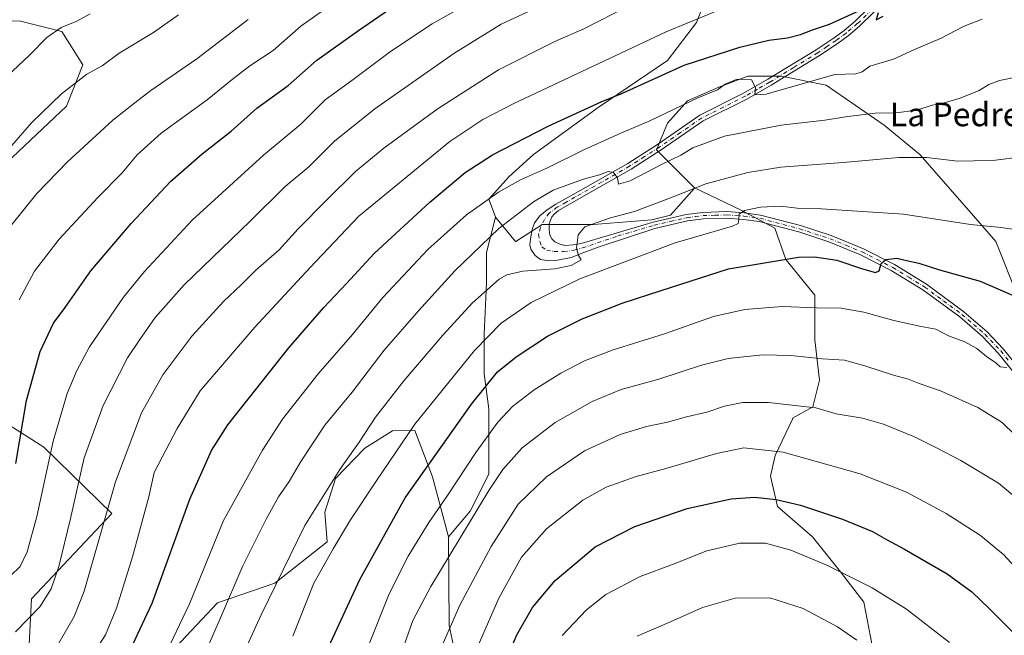
# Model space of a CAD drawing. Units: metres. Extents: x 651845 to 655954, y 4727784 to 4730176.
# Drawn here: x 654041 to 654376, y 4728994 to 4729203 of the extents above; entities that cross this region are included whole.
import ezdxf
from ezdxf.enums import TextEntityAlignment as Align

# ---------------------------------------------------------------- set-up
doc = ezdxf.new("R2010")
doc.units = ezdxf.units.M
doc.header["$MEASUREMENT"] = 0
doc.linetypes.add('DGN Style 4', pattern=[2.638475, 1.318413, -0.659207, 0.001648, -0.659207])
for name, color, linetype, lineweight in [('Arbolado forestal CxS', 92, 'Continuous', 0), ('Curva de nivel maestra', 30, 'Continuous', 30), ('Curva de nivel normal', 30, 'Continuous', 0), ('Pista no pavimentada Cxs', 111, 'Continuous', 0), ('Pista no pavimentada eje', 91, 'DGN Style 4', 0), ('Texto cartográfico', 7, 'Continuous', 0)]:
    doc.layers.add(name, color=color, linetype=linetype, lineweight=lineweight)
doc.styles.add('Style-Arial', font='txt')

msp = doc.modelspace()

# ---------------------------------------------------------------- linework, layer by layer
at = {"layer": 'Arbolado forestal CxS', "color": 92, "linetype": 'Continuous', "lineweight": 0}
for points in [[(654276.7352, 4729215.9093, 840.5982), (654271.4065, 4729202.2081, 844.6115), (654261.5107, 4729189.2683, 847.6935), (654237.9136, 4729173.2837, 849.4791), (654215.8385, 4729157.2993, 851.4497), (654207.4653, 4729149.6877, 852.8412), (654200.6145, 4729142.0761, 854.0522), (654202.8979, 4729135.9865, 856.8355), (654202.9494, 4729135.9236, 856.8808), (654202.9176, 4729135.9064, 856.879), (654199.8058, 4729123.8651, 860.619), (654199.8058, 4729113.5463, 863.3932), (654199.0121, 4729096.0838, 868.4842), (654199.0121, 4729082.59, 872.2278), (654200.5996, 4729070.6837, 876.333), (654200.5996, 4729054.8087, 880.9309), (654200.5996, 4729048.4587, 882.4111), (654194.2496, 4729035.7586, 883.1402), (654186.8549, 4729027.0152, 882.322), (654181.3901, 4729047.4771, 875.4973), (654175.4214, 4729063.2569, 869.6538), (654167.8023, 4729063.1349, 867.0984), (654158.3691, 4729057.2671, 865.0192), (654148.3719, 4729046.9453, 864.4145), (654144.7447, 4729035.4555, 865.6919), (654145.5415, 4729025.3077, 868.0594), (654127.7521, 4729011.3201, 864.0618), (654108.198, 4729004.6315, 857.7479), (654092.1595, 4728987.6149, 853.9785)], [(654381.0163, 4729108.5825, 874.6072), (654373.4047, 4729127.6121, 870.4935), (654363.5095, 4729139.0297, 868.117), (654347.5247, 4729157.2981, 864.0029), (654335.3459, 4729167.1935, 860.597), (654315.5551, 4729180.8949, 854.4842), (654300.3313, 4729183.9397, 853.6848), (654288.9135, 4729183.9397, 853.2632), (654279.0179, 4729180.1339, 853.3929), (654268.3611, 4729175.5671, 853.7234), (654261.5103, 4729167.9553, 855.0616), (654257.7041, 4729158.8213, 858.0621), (654270.6441, 4729145.8811, 863.9956), (654270.6843, 4729145.862, 864.0086), (654270.663, 4729145.8011, 864.0279), (654262.5122, 4729136.5651, 866.437), (654256.1622, 4729134.9776, 866.2645), (654236.3184, 4729133.3901, 863.7852), (654218.8559, 4729133.3901, 862.4518), (654209.8584, 4729127.5915, 862.7582), (654209.7485, 4729127.6135, 862.7369), (654202.9494, 4729135.9236, 856.8808), (654202.8979, 4729135.9865, 856.8355), (654200.6145, 4729142.0761, 854.0522), (654207.4653, 4729149.6877, 852.8412), (654215.8385, 4729157.2993, 851.4497), (654237.9136, 4729173.2837, 849.4791), (654261.5107, 4729189.2683, 847.6935), (654271.4065, 4729202.2081, 844.6115), (654276.7352, 4729215.9093, 840.5982)], [(654276.7352, 4729215.9093, 840.5982), (654271.4065, 4729202.2081, 844.6115), (654261.5107, 4729189.2683, 847.6935), (654237.9136, 4729173.2837, 849.4791), (654215.8385, 4729157.2993, 851.4497), (654207.4653, 4729149.6877, 852.8412), (654200.6145, 4729142.0761, 854.0522), (654202.8979, 4729135.9865, 856.8355), (654202.9494, 4729135.9236, 856.8808)], [(654276.7352, 4729215.9093, 840.5982), (654271.4065, 4729202.2081, 844.6115), (654261.5107, 4729189.2683, 847.6935), (654237.9136, 4729173.2837, 849.4791), (654215.8385, 4729157.2993, 851.4497), (654207.4653, 4729149.6877, 852.8412), (654200.6145, 4729142.0761, 854.0522), (654202.8979, 4729135.9865, 856.8355), (654202.9494, 4729135.9236, 856.8808)], [(654026.5133, 4729203.1623, 798.7281), (654041.0851, 4729202.7069, 801.308), (654055.1163, 4729199.1229, 804.4876), (654062.2831, 4729187.8079, 808.0756), (654056.7917, 4729173.7473, 810.4279), (654021.7507, 4729140.7951, 808.286), (653995.4583, 4729116.8747, 802.9383), (653987.4169, 4729103.4101, 799.9168), (653983.7598, 4729093.8253, 798.7436), (653987.0767, 4729084.9873, 801.0474), (654001.7217, 4729082.6843, 807.6402), (654015.7007, 4729082.2741, 813.1097), (654027.9475, 4729071.0401, 818.3498), (654049.0245, 4729057.6311, 828.0376), (654072.1791, 4729034.9903, 839.8902), (654044.8675, 4729005.9039, 832.5992), (654043.8811, 4728988.1063, 836.9391)], [(654026.5133, 4729203.1623, 798.7281), (654041.0851, 4729202.7069, 801.308), (654055.1163, 4729199.1229, 804.4876), (654062.2831, 4729187.8079, 808.0756), (654056.7917, 4729173.7473, 810.4279), (654021.7507, 4729140.7951, 808.286), (653995.4583, 4729116.8747, 802.9383), (653987.4169, 4729103.4101, 799.9168), (653983.7598, 4729093.8253, 798.7436), (653987.0767, 4729084.9873, 801.0474), (654001.7217, 4729082.6843, 807.6402), (654015.7007, 4729082.2741, 813.1097), (654027.9475, 4729071.0401, 818.3498), (654049.0245, 4729057.6311, 828.0376), (654072.1791, 4729034.9903, 839.8902), (654044.8675, 4729005.9039, 832.5992), (654043.8811, 4728988.1063, 836.9391)], [(654026.5133, 4729203.1623, 798.7281), (654041.0851, 4729202.7069, 801.308), (654055.1163, 4729199.1229, 804.4876), (654062.2831, 4729187.8079, 808.0756), (654056.7917, 4729173.7473, 810.4279), (654021.7507, 4729140.7951, 808.286)], [(654021.7507, 4729140.7951, 808.286), (654056.7917, 4729173.7473, 810.4279), (654062.2831, 4729187.8079, 808.0756), (654055.1163, 4729199.1229, 804.4876), (654041.0851, 4729202.7069, 801.308), (654026.5133, 4729203.1623, 798.7281)], [(654332.3623, 4728984.1648, 910.498), (654328.3936, 4729004.8023, 906.1933), (654320.4561, 4729015.1211, 904.873), (654310.9311, 4729027.0274, 902.3173), (654299.0248, 4729037.3461, 900.2468), (654296.6435, 4729047.6649, 897.2578), (654298.231, 4729054.8087, 895.1178), (654304.1535, 4729067.3995, 890.6641), (654304.1118, 4729067.4799, 890.6396), (654304.1352, 4729067.4799, 890.6384), (654310.9859, 4729071.2857, 889.2834), (654313.2697, 4729080.4197, 886.5571), (654311.7475, 4729094.1209, 882.5661), (654311.7479, 4729109.3443, 878.1375), (654301.8525, 4729121.5233, 874.3117), (654298.0467, 4729132.1797, 870.979), (654286.6291, 4729138.2693, 868.8509), (654270.6843, 4729145.862, 864.0086), (654270.6441, 4729145.8811, 863.9956), (654257.7041, 4729158.8213, 858.0621), (654261.5103, 4729167.9553, 855.0616), (654268.3611, 4729175.5671, 853.7234), (654279.0179, 4729180.1339, 853.3929), (654288.9135, 4729183.9397, 853.2632), (654300.3313, 4729183.9397, 853.6848), (654315.5551, 4729180.8949, 854.4842), (654335.3459, 4729167.1935, 860.597), (654347.5247, 4729157.2981, 864.0029), (654363.5095, 4729139.0297, 868.117), (654373.4047, 4729127.6121, 870.4935), (654381.0163, 4729108.5825, 874.6072)], [(654381.0163, 4729108.5825, 874.6072), (654373.4047, 4729127.6121, 870.4935), (654363.5095, 4729139.0297, 868.117), (654347.5247, 4729157.2981, 864.0029), (654335.3459, 4729167.1935, 860.597), (654315.5551, 4729180.8949, 854.4842), (654300.3313, 4729183.9397, 853.6848), (654288.9135, 4729183.9397, 853.2632), (654279.0179, 4729180.1339, 853.3929), (654268.3611, 4729175.5671, 853.7234), (654261.5103, 4729167.9553, 855.0616), (654257.7041, 4729158.8213, 858.0621), (654270.6441, 4729145.8811, 863.9956), (654270.6843, 4729145.862, 864.0086)], [(654381.0163, 4729108.5825, 874.6072), (654373.4047, 4729127.6121, 870.4935), (654363.5095, 4729139.0297, 868.117), (654347.5247, 4729157.2981, 864.0029), (654335.3459, 4729167.1935, 860.597), (654315.5551, 4729180.8949, 854.4842), (654300.3313, 4729183.9397, 853.6848), (654288.9135, 4729183.9397, 853.2632), (654279.0179, 4729180.1339, 853.3929), (654268.3611, 4729175.5671, 853.7234), (654261.5103, 4729167.9553, 855.0616), (654257.7041, 4729158.8213, 858.0621), (654270.6441, 4729145.8811, 863.9956), (654270.6843, 4729145.862, 864.0086)], [(654189.487, 4728985.7523, 891.7841), (654187.1059, 4728996.8648, 888.8617), (654186.8549, 4729027.0152, 882.322), (654194.2496, 4729035.7586, 883.1402), (654200.5996, 4729048.4587, 882.4111), (654200.5996, 4729054.8087, 880.9309), (654200.5996, 4729070.6837, 876.333), (654199.0121, 4729082.59, 872.2278), (654199.0121, 4729096.0838, 868.4842), (654199.8058, 4729113.5463, 863.3932), (654199.8058, 4729123.8651, 860.619), (654202.9176, 4729135.9064, 856.879), (654202.9494, 4729135.9236, 856.8808), (654209.7485, 4729127.6135, 862.7369), (654209.8584, 4729127.5915, 862.7582), (654218.8559, 4729133.3901, 862.4518), (654236.3184, 4729133.3901, 863.7852), (654256.1622, 4729134.9776, 866.2645), (654262.5122, 4729136.5651, 866.437), (654270.663, 4729145.8011, 864.0279), (654270.6843, 4729145.862, 864.0086), (654286.6291, 4729138.2693, 868.8509), (654298.0467, 4729132.1797, 870.979), (654301.8525, 4729121.5233, 874.3117), (654311.7479, 4729109.3443, 878.1375), (654311.7475, 4729094.1209, 882.5661), (654313.2697, 4729080.4197, 886.5571), (654310.9859, 4729071.2857, 889.2834), (654304.1352, 4729067.4799, 890.6384), (654304.1118, 4729067.4799, 890.6396), (654304.1535, 4729067.3995, 890.6641), (654298.231, 4729054.8087, 895.1178), (654296.6435, 4729047.6649, 897.2578), (654299.0248, 4729037.3461, 900.2468), (654310.9311, 4729027.0274, 902.3173), (654320.4561, 4729015.1211, 904.873), (654328.3936, 4729004.8023, 906.1933), (654332.3623, 4728984.1648, 910.498)], [(654202.9494, 4729135.9236, 856.8808), (654209.7485, 4729127.6135, 862.7369), (654209.8584, 4729127.5915, 862.7582), (654218.8559, 4729133.3901, 862.4518), (654236.3184, 4729133.3901, 863.7852), (654256.1622, 4729134.9776, 866.2645), (654262.5122, 4729136.5651, 866.437), (654270.663, 4729145.8011, 864.0279), (654270.6843, 4729145.862, 864.0086)], [(654202.9494, 4729135.9236, 856.8808), (654209.7485, 4729127.6135, 862.7369), (654209.8584, 4729127.5915, 862.7582), (654218.8559, 4729133.3901, 862.4518), (654236.3184, 4729133.3901, 863.7852), (654256.1622, 4729134.9776, 866.2645), (654262.5122, 4729136.5651, 866.437), (654270.663, 4729145.8011, 864.0279), (654270.6843, 4729145.862, 864.0086)], [(654332.3623, 4728984.1648, 910.498), (654328.3936, 4729004.8023, 906.1933), (654320.4561, 4729015.1211, 904.873), (654310.9311, 4729027.0274, 902.3173), (654299.0248, 4729037.3461, 900.2468), (654296.6435, 4729047.6649, 897.2578), (654298.231, 4729054.8087, 895.1178), (654304.1535, 4729067.3995, 890.6641), (654304.1118, 4729067.4799, 890.6396), (654304.1352, 4729067.4799, 890.6384), (654310.9859, 4729071.2857, 889.2834), (654313.2697, 4729080.4197, 886.5571), (654311.7475, 4729094.1209, 882.5661), (654311.7479, 4729109.3443, 878.1375), (654301.8525, 4729121.5233, 874.3117), (654298.0467, 4729132.1797, 870.979), (654286.6291, 4729138.2693, 868.8509), (654270.6843, 4729145.862, 864.0086)], [(654332.3623, 4728984.1648, 910.498), (654328.3936, 4729004.8023, 906.1933), (654320.4561, 4729015.1211, 904.873), (654310.9311, 4729027.0274, 902.3173), (654299.0248, 4729037.3461, 900.2468), (654296.6435, 4729047.6649, 897.2578), (654298.231, 4729054.8087, 895.1178), (654304.1535, 4729067.3995, 890.6641), (654304.1118, 4729067.4799, 890.6396), (654304.1352, 4729067.4799, 890.6384), (654310.9859, 4729071.2857, 889.2834), (654313.2697, 4729080.4197, 886.5571), (654311.7475, 4729094.1209, 882.5661), (654311.7479, 4729109.3443, 878.1375), (654301.8525, 4729121.5233, 874.3117), (654298.0467, 4729132.1797, 870.979), (654286.6291, 4729138.2693, 868.8509), (654270.6843, 4729145.862, 864.0086)], [(654202.9494, 4729135.9236, 856.8808), (654202.9176, 4729135.9064, 856.879), (654199.8058, 4729123.8651, 860.619), (654199.8058, 4729113.5463, 863.3932), (654199.0121, 4729096.0838, 868.4842), (654199.0121, 4729082.59, 872.2278), (654200.5996, 4729070.6837, 876.333), (654200.5996, 4729054.8087, 880.9309), (654200.5996, 4729048.4587, 882.4111), (654194.2496, 4729035.7586, 883.1402), (654186.8549, 4729027.0152, 882.322)], [(654202.9494, 4729135.9236, 856.8808), (654202.9176, 4729135.9064, 856.879), (654199.8058, 4729123.8651, 860.619), (654199.8058, 4729113.5463, 863.3932), (654199.0121, 4729096.0838, 868.4842), (654199.0121, 4729082.59, 872.2278), (654200.5996, 4729070.6837, 876.333), (654200.5996, 4729054.8087, 880.9309), (654200.5996, 4729048.4587, 882.4111), (654194.2496, 4729035.7586, 883.1402), (654186.8549, 4729027.0152, 882.322)], [(654027.9475, 4729071.0401, 818.3498), (654049.0245, 4729057.6311, 828.0376), (654072.1791, 4729034.9903, 839.8902), (654044.8675, 4729005.9039, 832.5992), (654043.8811, 4728988.1063, 836.9391)], [(654043.8811, 4728988.1063, 836.9391), (654044.8675, 4729005.9039, 832.5992), (654072.1791, 4729034.9903, 839.8902), (654049.0245, 4729057.6311, 828.0376), (654027.9475, 4729071.0401, 818.3498)], [(654092.1595, 4728987.6149, 853.9785), (654108.198, 4729004.6315, 857.7479), (654127.7521, 4729011.3201, 864.0618), (654145.5415, 4729025.3077, 868.0594), (654144.7447, 4729035.4555, 865.6919), (654148.3719, 4729046.9453, 864.4145), (654158.3691, 4729057.2671, 865.0192), (654167.8023, 4729063.1349, 867.0984), (654175.4214, 4729063.2569, 869.6538), (654181.3901, 4729047.4771, 875.4973), (654186.8549, 4729027.0152, 882.322), (654187.1059, 4728996.8648, 888.8617), (654189.487, 4728985.7523, 891.7841)], [(654092.1595, 4728987.6149, 853.9785), (654108.198, 4729004.6315, 857.7479), (654127.7521, 4729011.3201, 864.0618), (654145.5415, 4729025.3077, 868.0594), (654144.7447, 4729035.4555, 865.6919), (654148.3719, 4729046.9453, 864.4145), (654158.3691, 4729057.2671, 865.0192), (654167.8023, 4729063.1349, 867.0984), (654175.4214, 4729063.2569, 869.6538), (654181.3901, 4729047.4771, 875.4973), (654186.8549, 4729027.0152, 882.322)], [(654092.1595, 4728987.6149, 853.9785), (654108.198, 4729004.6315, 857.7479), (654127.7521, 4729011.3201, 864.0618), (654145.5415, 4729025.3077, 868.0594), (654144.7447, 4729035.4555, 865.6919), (654148.3719, 4729046.9453, 864.4145), (654158.3691, 4729057.2671, 865.0192), (654167.8023, 4729063.1349, 867.0984), (654175.4214, 4729063.2569, 869.6538), (654181.3901, 4729047.4771, 875.4973), (654186.8549, 4729027.0152, 882.322)], [(654186.8549, 4729027.0152, 882.322), (654187.1059, 4728996.8648, 888.8617), (654189.487, 4728985.7523, 891.7841), (654192.662, 4728972.2585, 894.9739), (654201.3933, 4728958.7647, 900.8716), (654213.2996, 4728947.6522, 908.1531), (654225.9996, 4728944.4772, 914.5435), (654233.8745, 4728943.1185, 916.8625), (654242.1657, 4728941.688, 919.1147), (654242.2182, 4728941.6845, 919.1266)], [(654186.8549, 4729027.0152, 882.322), (654187.1059, 4728996.8648, 888.8617), (654189.487, 4728985.7523, 891.7841), (654192.662, 4728972.2585, 894.9739), (654201.3933, 4728958.7647, 900.8716), (654213.2996, 4728947.6522, 908.1531), (654225.9996, 4728944.4772, 914.5435), (654233.8745, 4728943.1185, 916.8625), (654242.1657, 4728941.688, 919.1147), (654242.2182, 4728941.6845, 919.1266)]]:
    msp.add_polyline3d(points, dxfattribs=at)
at = {"layer": 'Curva de nivel maestra', "color": 30, "linetype": 'Continuous', "lineweight": 30, "flags": 128}
for points, elevation in [([(654039.43, 4729051.9901), (654043.06, 4729073.5401), (654047.79, 4729090.1501), (654052.32, 4729099.8201), (654056.23, 4729105.1501), (654065.08, 4729117.6501), (654078.73, 4729133.7901), (654092.18, 4729148.0301), (654102.93, 4729157.5101), (654112.85, 4729165.2401), (654121.64, 4729173.0301), (654132.24, 4729180.7201), (654142.03, 4729189.4101), (654155.9, 4729199.2301), (654172.19, 4729210.5901)], 825), ([(654078.47, 4728988.4901), (654085.92, 4729004.4801), (654098.81, 4729039.8501), (654106.18, 4729056.4401), (654111.75, 4729065.1501), (654132.54, 4729091.4601), (654144.44, 4729105.1901), (654152.16, 4729113.2801), (654161.59, 4729123.5201), (654180.48, 4729141.0601), (654192.53, 4729151.1701), (654201.86, 4729157.1301), (654220.84, 4729166.9001), (654238.87, 4729175.2301), (654246.18, 4729178.1301), (654267.17, 4729187.6901), (654286.13, 4729193.8101), (654295.99, 4729196.1801), (654302.39, 4729196.9901), (654306.86, 4729198.1001), (654310.86, 4729199.6901), (654316.7, 4729201.6701), (654327.94, 4729206.7901)], 850), ([(654333.23, 4729205.5201), (654332.59, 4729203.1401), (654335, 4729204.4201)], 850), ([(654141.96, 4728980.6901), (654156.66, 4729012.4901), (654172.08, 4729040.3701), (654186.79, 4729061.0401), (654194.68, 4729072.2301), (654203.58, 4729083.2401), (654209.93, 4729088.3201), (654220.6, 4729095.4001), (654232.43, 4729101.3201), (654246, 4729106.6901), (654259.38, 4729110.9701), (654282.29, 4729118.2701), (654306.14, 4729122.2801), (654311.57, 4729122.4201), (654319.23, 4729121.3101), (654327.95, 4729118.3201), (654332.33, 4729117.0401), (654333.63, 4729117.6601), (654334.32, 4729120.1401), (654335.91, 4729121.5301), (654339.62, 4729121.9101), (654342.96, 4729121.1701), (654347.18, 4729120.3101), (654354.21, 4729117.9801), (654368.03, 4729114.1101), (654385.06, 4729106.7301)], 875), ([(654203.98, 4728979.0401), (654210.15, 4728993.7401), (654215.5, 4729003.0401), (654223.25, 4729012.1401), (654236.84, 4729023.6701), (654250.32, 4729030.6301), (654268.19, 4729036.6701), (654283.19, 4729040.0401), (654291.19, 4729040.5801), (654298.53, 4729039.8201), (654306.79, 4729037.8601), (654321.16, 4729033.0401), (654331.31, 4729028.9201), (654336.15, 4729026.1001), (654342.28, 4729022.8801), (654356.77, 4729014.4101), (654365.24, 4729008.3101), (654371.05, 4729002.6801), (654382.34, 4728991.4001)], 900)]:
    msp.add_lwpolyline(points, dxfattribs=dict(at, elevation=elevation))
at = {"layer": 'Curva de nivel normal', "color": 30, "linetype": 'Continuous', "lineweight": 0, "flags": 128}
for points, elevation in [([(654037.63, 4729013.7901), (654040.9, 4729016.9601), (654043.28, 4729021.9301), (654046.61, 4729033.9901), (654052.15, 4729059.6901), (654056.93, 4729075.9201), (654060.25, 4729083.6901), (654064.58, 4729091.7401), (654076.15, 4729108.6701), (654083.26, 4729117.4201), (654099.52, 4729134.9001), (654123.86, 4729157.0601), (654136.58, 4729167.5601), (654144.84, 4729175.8801), (654153.93, 4729182.4201), (654167.15, 4729192.3701), (654181.27, 4729201.7101), (654201.3, 4729213.1501)], 830), ([(654232.03, 4729214.4001), (654204.86, 4729201.6501), (654188.72, 4729191.6601), (654161.84, 4729172.7701), (654148.04, 4729161.7801), (654139.29, 4729153.0401), (654131.26, 4729146.3801), (654119.29, 4729134.5101), (654096.85, 4729112.8701), (654086.9, 4729101.7001), (654081.7, 4729094.2401), (654077.51, 4729088.0301), (654069.25, 4729071.7901), (654062.81, 4729054.0201), (654058.09, 4729033.2801), (654054.1, 4729017.0101), (654051.55, 4729009.3301), (654047.66, 4729003.2401), (654039.32, 4728994.6601)], 835), ([(654040.63, 4729107.8201), (654045.86, 4729117.5001), (654054.26, 4729128.3901), (654067.41, 4729142.5701), (654075.71, 4729151.0001), (654080.84, 4729157.1501), (654089.01, 4729164.4801), (654104.71, 4729175.8201), (654113.15, 4729182.8501), (654119.25, 4729187.4001), (654127.18, 4729192.7201), (654136.52, 4729200.9101), (654145.85, 4729207.5901)], 820), ([(654248.6, 4729207.9901), (654232.95, 4729200.0601), (654223.17, 4729195.7201), (654203.88, 4729186.0601), (654182.97, 4729172.7401), (654164.86, 4729159.4701), (654155.24, 4729151.5201), (654145.18, 4729141.6501), (654135.71, 4729131.9201), (654129.16, 4729124.8501), (654121.21, 4729117.8201), (654116.24, 4729112.8201), (654110.28, 4729107.1501), (654099.48, 4729095.4001), (654089.6, 4729082.2101), (654082.29, 4729069.3201), (654073.46, 4729045.8401), (654062.73, 4729008.5301), (654059.35, 4728999.9001), (654053.78, 4728990.3101)], 840), ([(654066.37, 4728988.0401), (654070.01, 4728993.6501), (654073.74, 4729002.8101), (654079.27, 4729020.2901), (654084.74, 4729040.7401), (654086.65, 4729048.9601), (654089.28, 4729054.1501), (654094.41, 4729063.9401), (654102.32, 4729076.7601), (654120.85, 4729098.4301), (654139.8, 4729118.7801), (654156.35, 4729136.2901), (654187.35, 4729161.7201), (654198.53, 4729169.1401), (654209.19, 4729174.6501), (654261.1, 4729199.0701), (654282.47, 4729207.9001)], 845), ([(654064.85, 4729205.1101), (654060.21, 4729202.7101), (654054.88, 4729200.5601), (654050, 4729197.1101), (654044.2, 4729191.2101), (654030.45, 4729178.4001)], 805), ([(654118.66, 4729203.1901), (654101.18, 4729189.8801), (654085.46, 4729179.0301), (654079.98, 4729174.8901), (654072.53, 4729168.9101), (654057.12, 4729154.7501), (654046.58, 4729143.9401), (654037.77, 4729132.9201)], 815), ([(654094.93, 4729204.8201), (654086.38, 4729198.8201), (654074.68, 4729191.7901), (654068.87, 4729187.4901), (654063.67, 4729184.5801), (654055.04, 4729177.9301), (654044.76, 4729168.0401), (654038.09, 4729160.3101)], 810), ([(654089.68, 4728985.3901), (654098.62, 4729004.2701), (654110.28, 4729032.5801), (654123.47, 4729056.5301), (654130.32, 4729067.0901), (654142.47, 4729082.6001), (654154.19, 4729095.9801), (654164.53, 4729108.5801), (654179.9, 4729124.9301), (654193, 4729136.6801), (654203.9, 4729144.4001), (654211.37, 4729148.6701), (654220.59, 4729152.7601), (654233.18, 4729159.0001), (654245.56, 4729164.5401), (654255.53, 4729168.6701), (654271.86, 4729176.5001), (654278.53, 4729179.3201), (654281.2, 4729181.2001), (654285.23, 4729182.8701), (654290.12, 4729182.7401), (654291.48, 4729180.1201), (654291.27, 4729177.6301), (654295.15, 4729177.8601), (654318.53, 4729184.4601), (654325.69, 4729184.6801), (654327.86, 4729185.3901), (654330.44, 4729187.3301), (654338.5, 4729189.7801), (654345.61, 4729192.9801), (654354.54, 4729196.7601), (654362.54, 4729200.9601), (654368.73, 4729203.3301)], 855), ([(654380.73, 4729183.6701), (654374.66, 4729182.4301), (654371.03, 4729181.0901), (654367.72, 4729179.0101), (654361.16, 4729176.3901), (654355.4, 4729174.7201), (654351.68, 4729174.0201), (654346.4, 4729172.4101), (654339.26, 4729171.4801), (654332.3, 4729171.2801), (654322.96, 4729170.2301), (654315.14, 4729168.9901), (654300.25, 4729167.2501), (654280.96, 4729163.5001), (654270.16, 4729159.5501), (654266.07, 4729157.0701), (654259.49, 4729153.8201), (654248.74, 4729148.2801), (654244.78, 4729147.1201), (654244.47, 4729149.2801), (654243.15, 4729151.1501), (654241.29, 4729151.4401), (654238.28, 4729150.3601), (654232.83, 4729148.8701), (654227.19, 4729146.7601), (654222.53, 4729145.1401), (654215.86, 4729141.1901), (654204.07, 4729132.1101), (654189.03, 4729117.6601), (654176.72, 4729104.0601), (654164.92, 4729090.6301), (654154.07, 4729076.2901), (654144.76, 4729065.0501), (654136.59, 4729052.7401), (654132.62, 4729045.9001), (654128.99, 4729040.6601), (654124.73, 4729033.0801), (654116.81, 4729017.1401), (654109.24, 4728999.5301), (654100.92, 4728980.4801)], 860), ([(654113.97, 4728980.6901), (654123.11, 4729000.5301), (654137.92, 4729030.9201), (654149.82, 4729050.0401), (654156.47, 4729059.2501), (654162.03, 4729067.8201), (654171.62, 4729080.1501), (654184.96, 4729095.7501), (654195.06, 4729106.7301), (654204.19, 4729114.8601), (654206.71, 4729116.2801), (654212.19, 4729117.5501), (654223.13, 4729118.3701), (654228.68, 4729119.4201), (654232.07, 4729121.3601), (654231.18, 4729122.9001), (654230.55, 4729125.3401), (654231.12, 4729129.9201), (654233.34, 4729132.5901), (654242.12, 4729135.7301), (654250.26, 4729137.8601), (654263.4, 4729142.8001), (654274.61, 4729147.2401), (654288.89, 4729151.1401), (654300.06, 4729152.9701), (654321.32, 4729154.5001), (654340.31, 4729156.2801), (654349.75, 4729156.2801), (654360.39, 4729155.0101), (654365.82, 4729155.1001), (654373.22, 4729155.3701), (654382.2, 4729156.4501)], 865), ([(654133.8, 4728993.2601), (654141.06, 4729011.2501), (654147.56, 4729022.9901), (654153.54, 4729032.8801), (654162.29, 4729046.0001), (654175.45, 4729065.4801), (654195.79, 4729090.4801), (654204.86, 4729099.8201), (654215, 4729106.8401), (654231.66, 4729114.9001), (654264.12, 4729127.1701), (654283.62, 4729132.8201), (654285.57, 4729133.7201), (654285.82, 4729135.1501), (654285.9, 4729136.9801), (654287.68, 4729138.1901), (654293.19, 4729139.3001), (654300.15, 4729139.6401), (654305.67, 4729139.0401), (654313.96, 4729138.7201), (654341.92, 4729136.9401), (654364.72, 4729133.4401), (654375.21, 4729132.3601), (654384.31, 4729131.0901)], 870), ([(654377.11, 4729084.7001), (654374.82, 4729084.9201), (654373.31, 4729086.2601), (654370.19, 4729088.4701), (654366.91, 4729091.1901), (654362.82, 4729093.4801), (654357.27, 4729095.5601), (654352.87, 4729097.7801), (654347.87, 4729098.7001), (654338.67, 4729100.6801), (654328.43, 4729103.6001), (654320.72, 4729104.9501), (654312.21, 4729105.0201), (654300.53, 4729105.4901), (654287.86, 4729104.5301), (654277.19, 4729102.1001), (654260.53, 4729096.2401), (654242.94, 4729090.7201), (654233.26, 4729087.0101), (654225.13, 4729082.8201), (654216.06, 4729077.1501), (654208.71, 4729071.4801), (654203.7, 4729066.1401), (654196.2, 4729055.7901), (654186.54, 4729041.1401), (654180.15, 4729031.9801), (654173.17, 4729020.4901), (654166.71, 4729007.6401), (654159.03, 4728988.6201)], 880), ([(654171.82, 4728990.2001), (654174.68, 4728998.5401), (654180.91, 4729010.1001), (654200.6, 4729042.8201), (654205.39, 4729049.9501), (654211.94, 4729057.3301), (654223.25, 4729065.9801), (654235.86, 4729073.1501), (654245.7, 4729077.2001), (654258.55, 4729080.7301), (654273.03, 4729085.5401), (654282.19, 4729087.7701), (654293.86, 4729089.0801), (654303.56, 4729088.8101), (654314.33, 4729087.6401), (654321.78, 4729087.2201), (654328.75, 4729085.3501), (654338.88, 4729082.0001), (654343.22, 4729080.8401), (654347.26, 4729079.3201), (654354.55, 4729076.8101), (654367.2, 4729071.0501), (654375.54, 4729065.9901), (654384.2, 4729057.5901)], 885), ([(654380.37, 4729040.2401), (654374.28, 4729045.3701), (654361.46, 4729053.0701), (654353.11, 4729057.3401), (654345.7, 4729061.1001), (654335.1, 4729065.4001), (654327.93, 4729067.4801), (654318.96, 4729068.9801), (654311.99, 4729070.9601), (654306.91, 4729071.6101), (654295.86, 4729072.8201), (654287.19, 4729072.8301), (654280.9, 4729071.5101), (654274.85, 4729069.5601), (654267.98, 4729067.9301), (654261.45, 4729066.0701), (654254.38, 4729064.6701), (654245.32, 4729061.8601), (654233.17, 4729056.3301), (654220.32, 4729047.4801), (654210.63, 4729038.1501), (654201.39, 4729023.8101), (654190.8, 4729003.8101), (654181.45, 4728982.5201)], 890), ([(654195.84, 4728987.4501), (654204.05, 4729006.1401), (654211.8, 4729020.1301), (654220.3, 4729029.7801), (654232.64, 4729039.5601), (654240.6, 4729043.9701), (654250.88, 4729047.5701), (654261.34, 4729050.4401), (654278.19, 4729055.3901), (654287.53, 4729057.3201), (654300.86, 4729055.9001), (654327.12, 4729048.5201), (654342.89, 4729042.2401), (654356.47, 4729034.9901), (654368.12, 4729027.5001), (654376.04, 4729020.9501), (654383.41, 4729012.9801)], 895), ([(654225.64, 4728993.4601), (654233.89, 4729002.2201), (654240.53, 4729007.4001), (654252.19, 4729013.5501), (654263.19, 4729017.6301), (654274.86, 4729022.3001), (654286.2, 4729024.8601), (654294.88, 4729024.8501), (654303.47, 4729022.5701), (654315.82, 4729017.4001), (654331.2, 4729009.6401), (654342.9, 4729002.3801), (654357.63, 4728991.0501)], 905), ([(654251.11, 4728993.2601), (654263.54, 4728998.6001), (654273.39, 4729002.9701), (654284.6, 4729006.2001), (654296.32, 4729006.2701), (654307.73, 4729002.6801), (654319.44, 4728996.3801), (654325.98, 4728991.9301)], 910)]:
    msp.add_lwpolyline(points, dxfattribs=dict(at, elevation=elevation))
at = {"layer": 'Pista no pavimentada Cxs', "color": 111, "linetype": 'Continuous', "lineweight": 0}
for points in [[(654379.9401, 4729082.4801, 884.4086), (654374.2001, 4729089.6301, 883.8775), (654368.8401, 4729095.2301, 882.6188), (654361.1001, 4729101.9501, 880.8349), (654348.5001, 4729111.1901, 884.5994), (654337.7401, 4729117.7901, 879.521), (654327.3001, 4729123.0601, 877.9558), (654316.4801, 4729127.5201, 875.3454), (654306.2101, 4729130.8701, 875.7318), (654292.7701, 4729134.4201, 878.5833), (654287.3801, 4729135.1801, 881.1156), (654281.6401, 4729135.5501, 877.1994), (654273.7101, 4729135.3101, 873.1155), (654268.2901, 4729134.6301, 872.5823), (654257.1801, 4729132.0801, 869.444), (654238.2495, 4729125.8039, 866.4764), (654233.0449, 4729123.8823, 866.2492), (654228.7213, 4729122.2409, 865.3703), (654224.0371, 4729121.2399, 865.312), (654220.9545, 4729121.0399, 865.2267), (654218.2723, 4729121.5203, 864.8004), (654216.4707, 4729122.8815, 864.0687), (654214.9093, 4729125.0433, 863.7298), (654214.6291, 4729126.4845, 863.5256), (654214.9093, 4729129.2069, 863.3677), (654215.3897, 4729131.7691, 863.3514), (654216.1503, 4729133.9709, 864.9996), (654218.0321, 4729136.3731, 867.356), (654220.4741, 4729138.4549, 866.4022), (654223.5101, 4729140.3201, 864.9759), (654229.3201, 4729143.6601, 865.1598), (654247.9401, 4729154.2201, 866.3699), (654258.1301, 4729160.7101, 863.2487), (654272.5501, 4729170.6201, 859.9949), (654287.4301, 4729178.1301, 857.3067), (654295.7101, 4729182.8601, 855.4627), (654312.1301, 4729192.8701, 853.2851), (654318.3001, 4729197.0101, 853.1848), (654321.6401, 4729199.4801, 852.766), (654325.4201, 4729202.6501, 852.2761), (654330.3501, 4729207.4301, 851.2707)], [(654379.9401, 4729082.4801, 884.4086), (654374.2001, 4729089.6301, 883.8775), (654368.8401, 4729095.2301, 882.6188), (654361.1001, 4729101.9501, 880.8349), (654348.5001, 4729111.1901, 884.5994), (654337.7401, 4729117.7901, 879.521), (654327.3001, 4729123.0601, 877.9558), (654316.4801, 4729127.5201, 875.3454), (654306.2101, 4729130.8701, 875.7318), (654292.7701, 4729134.4201, 878.5833), (654287.3801, 4729135.1801, 881.1156), (654281.6401, 4729135.5501, 877.1994), (654273.7101, 4729135.3101, 873.1155), (654268.2901, 4729134.6301, 872.5823), (654257.1801, 4729132.0801, 869.444), (654238.2495, 4729125.8039, 866.4764), (654233.0449, 4729123.8823, 866.2492), (654228.7213, 4729122.2409, 865.3703), (654224.0371, 4729121.2399, 865.312), (654220.9545, 4729121.0399, 865.2267), (654218.2723, 4729121.5203, 864.8004), (654216.4707, 4729122.8815, 864.0687), (654214.9093, 4729125.0433, 863.7298), (654214.6291, 4729126.4845, 863.5256), (654214.9093, 4729129.2069, 863.3677), (654215.3897, 4729131.7691, 863.3514), (654216.1503, 4729133.9709, 864.9996), (654218.0321, 4729136.3731, 867.356), (654220.4741, 4729138.4549, 866.4022), (654223.5101, 4729140.3201, 864.9759), (654229.3201, 4729143.6601, 865.1598), (654247.9401, 4729154.2201, 866.3699), (654258.1301, 4729160.7101, 863.2487), (654272.5501, 4729170.6201, 859.9949), (654287.4301, 4729178.1301, 857.3067), (654295.7101, 4729182.8601, 855.4627), (654312.1301, 4729192.8701, 853.2851), (654318.3001, 4729197.0101, 853.1848), (654321.6401, 4729199.4801, 852.766), (654325.4201, 4729202.6501, 852.2761), (654330.3501, 4729207.4301, 851.2707)], [(654331.9501, 4729205.8501, 853.5455), (654326.9301, 4729200.9801, 855.4964), (654323.0301, 4729197.7101, 854.8041), (654319.6001, 4729195.1701, 856.3668), (654313.3401, 4729190.9801, 856.8959), (654296.8601, 4729180.9201, 860.409), (654288.4901, 4729176.1501, 862.5956), (654273.7001, 4729168.6801, 863.8223), (654259.3701, 4729158.8401, 862.5722), (654249.1001, 4729152.2901, 862.8577), (654230.4401, 4729141.7001, 863.1493), (654224.3801, 4729138.2301, 863.8418), (654222.8761, 4729136.9735, 863.7514), (654222.1155, 4729136.0127, 863.9857), (654221.1947, 4729133.6907, 863.8903), (654221.1947, 4729131.6089, 863.565), (654221.4349, 4729129.7673, 863.731), (654222.0755, 4729128.5263, 863.9042), (654223.1163, 4729127.5655, 864.3341), (654224.6377, 4729126.8047, 864.9639), (654226.5193, 4729126.3243, 865.6193), (654229.4019, 4729126.5245, 866.1314), (654232.0501, 4729126.9501, 866.2928), (654256.6001, 4729134.2601, 872.9678), (654267.9001, 4729136.8601, 873.3503), (654273.5301, 4729137.5601, 873.4273), (654281.6801, 4729137.8001, 880.3715), (654287.6101, 4729137.4201, 885.0085), (654293.2201, 4729136.6301, 884.2475), (654306.8401, 4729133.0301, 877.5433), (654317.2601, 4729129.6301, 879.1201), (654328.2401, 4729125.1101, 882.6444), (654338.8401, 4729119.7501, 884.5772), (654349.7601, 4729113.0601, 886.1696), (654362.5001, 4729103.7101, 882.8389), (654370.3901, 4729096.8701, 885.1952), (654375.8901, 4729091.1201, 885.5502), (654381.7601, 4729083.8001, 886.5814)], [(654331.9501, 4729205.8501, 853.5455), (654326.9301, 4729200.9801, 855.4964), (654323.0301, 4729197.7101, 854.8041), (654319.6001, 4729195.1701, 856.3668), (654313.3401, 4729190.9801, 856.8959), (654296.8601, 4729180.9201, 860.409), (654288.4901, 4729176.1501, 862.5956), (654273.7001, 4729168.6801, 863.8223), (654259.3701, 4729158.8401, 862.5722), (654249.1001, 4729152.2901, 862.8577), (654230.4401, 4729141.7001, 863.1493), (654224.3801, 4729138.2301, 863.8418), (654222.8761, 4729136.9735, 863.7514), (654222.1155, 4729136.0127, 863.9857), (654221.1947, 4729133.6907, 863.8903), (654221.1947, 4729131.6089, 863.565), (654221.4349, 4729129.7673, 863.731), (654222.0755, 4729128.5263, 863.9042), (654223.1163, 4729127.5655, 864.3341), (654224.6377, 4729126.8047, 864.9639), (654226.5193, 4729126.3243, 865.6193), (654229.4019, 4729126.5245, 866.1314), (654232.0501, 4729126.9501, 866.2928), (654256.6001, 4729134.2601, 872.9678), (654267.9001, 4729136.8601, 873.3503), (654273.5301, 4729137.5601, 873.4273), (654281.6801, 4729137.8001, 880.3715), (654287.6101, 4729137.4201, 885.0085), (654293.2201, 4729136.6301, 884.2475), (654306.8401, 4729133.0301, 877.5433), (654317.2601, 4729129.6301, 879.1201), (654328.2401, 4729125.1101, 882.6444), (654338.8401, 4729119.7501, 884.5772), (654349.7601, 4729113.0601, 886.1696), (654362.5001, 4729103.7101, 882.8389), (654370.3901, 4729096.8701, 885.1952), (654375.8901, 4729091.1201, 885.5502), (654381.7601, 4729083.8001, 886.5814)]]:
    msp.add_polyline3d(points, dxfattribs=at)
at = {"layer": 'Pista no pavimentada eje', "color": 91, "linetype": 'DGN Style 4', "lineweight": 0}
msp.add_polyline3d([(654331.1501, 4729206.6401, 852.3163), (654326.1751, 4729201.8151, 853.6519), (654322.3351, 4729198.5951, 853.41), (654318.9501, 4729196.0901, 854.6043), (654315.8201, 4729193.9951, 854.4866), (654312.7351, 4729191.9251, 854.6395), (654304.4951, 4729186.8951, 856.9085), (654296.2851, 4729181.8901, 857.2858), (654292.1451, 4729179.5251, 861.0543), (654287.9601, 4729177.1401, 859.1214), (654280.5651, 4729173.4051, 858.4416), (654273.1251, 4729169.6501, 861.7886), (654265.9151, 4729164.6951, 864.6035), (654258.7501, 4729159.7751, 862.6503), (654253.6551, 4729156.5301, 863.6705), (654248.5201, 4729153.2551, 864.0228), (654239.1901, 4729147.9601, 862.5068), (654229.8801, 4729142.6801, 863.3814), (654226.9751, 4729141.0101, 864.135), (654223.9451, 4729139.2751, 864.3821), (654221.1547, 4729137.2939, 865.1303), (654219.5533, 4729135.1319, 865.2669), (654218.2321, 4729132.3695, 863.4367), (654217.5917, 4729130.0877, 863.4266), (654217.9519, 4729127.6455, 863.4764), (654218.6725, 4729125.7639, 863.7918), (654220.3541, 4729124.6829, 864.0712), (654222.7961, 4729124.2827, 864.3467), (654226.0789, 4729124.2425, 865.0921), (654229.6421, 4729124.6429, 865.8173), (654232.4845, 4729125.4437, 866.2421), (654244.6151, 4729129.5151, 868.2463), (654256.8901, 4729133.1701, 870.6068), (654262.4451, 4729134.4451, 872.6849), (654268.0951, 4729135.7451, 872.9421), (654270.9101, 4729136.0951, 872.6803), (654273.6201, 4729136.4351, 873.2373), (654277.6951, 4729136.5551, 876.3472), (654281.6601, 4729136.6751, 878.728), (654287.4951, 4729136.3001, 883.095), (654292.9951, 4729135.5251, 881.4029), (654306.5251, 4729131.9501, 876.3376), (654316.8701, 4729128.5751, 877.2397), (654322.2801, 4729126.3451, 878.4393), (654327.7701, 4729124.0851, 880.1789), (654332.9901, 4729121.4501, 882.2638), (654338.2901, 4729118.7701, 882.0647), (654343.6701, 4729115.4701, 885.2564), (654349.1301, 4729112.1251, 884.495), (654355.5001, 4729107.4501, 881.2991), (654361.8001, 4729102.8301, 881.0249), (654365.7451, 4729099.4101, 883.3121), (654369.6151, 4729096.0501, 883.697), (654375.0451, 4729090.3751, 884.5975), (654377.9151, 4729086.8001, 884.5335)], dxfattribs=at)

# ---------------------------------------------------------------- texts
at = {"layer": 'Texto cartográfico', "color": 7, "linetype": 'Continuous', "lineweight": 0, "style": 'Style-Arial'}
msp.add_text('La Pedrera', height=8, dxfattribs=at).set_placement((654364.6961, 4729170.8902), align=Align.MIDDLE_CENTER)

doc.saveas('drawing.dxf')
